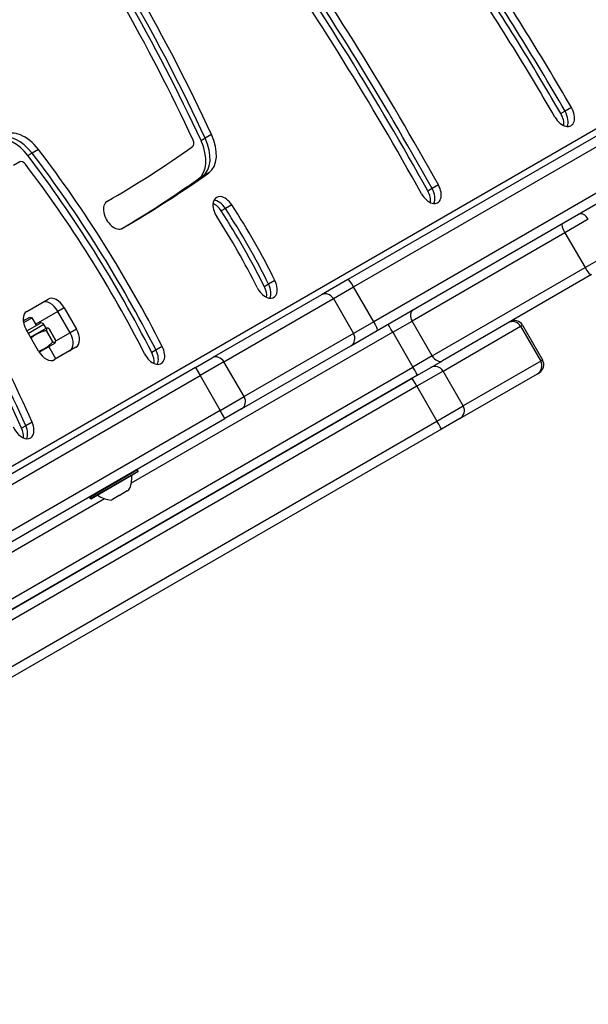
# Model space of a CAD drawing. Units: millimetres. Extents: x -2236 to 2408, y -2412 to 3049.
# Drawn here: x 375 to 559, y -699 to -381 of the extents above; entities that cross this region are included whole.
import ezdxf

# ---------------------------------------------------------------- set-up
doc = ezdxf.new("R2010")
doc.units = ezdxf.units.MM
doc.header["$LTSCALE"] = 100
doc.layers.add('SW_Toestellen', color=2, linetype='Continuous')

msp = doc.modelspace()

# ---------------------------------------------------------------- linework, layer by layer
at = {"layer": 'SW_Toestellen'}
for p, q in [((823.64, -265.24), (362.35, -531.57)), ((600.43, -396.42), (481.59, -465.03)), ((483.44, -467.43), (602.27, -398.82)), ((483.44, -467.43), (602.27, -398.82)), ((608.77, -410.08), (489.94, -478.69)), ((608.77, -410.08), (489.94, -478.69)), ((553.86, -409.45), (551.81, -410.63)), ((491.09, -481.48), (609.93, -412.87)), ((551.81, -410.63), (550.45, -411.42)), ((435.45, -419.36), (434.09, -420.15)), ((437.5, -418.18), (435.45, -419.36)), ((381.5, -422.98), (379.45, -424.17)), ((379.45, -424.17), (378.09, -424.95)), ((375.48, -427.01), (373.43, -428.2)), ((434.62, -431.69), (433.26, -432.48)), ((436.67, -430.51), (434.62, -431.69)), ((508.79, -435.63), (507.43, -436.42)), ((510.84, -434.45), (508.79, -435.63)), ((441.99, -442.08), (440.63, -442.87)), ((444.04, -440.9), (441.99, -442.08)), ((559.32, -445.55), (551.76, -449.92)), ((559.32, -445.55), (551.76, -449.92)), ((551.76, -449.92), (502.33, -478.46)), ((551.76, -449.92), (502.33, -478.46)), ((551.76, -449.92), (558.26, -461.18)), ((558.26, -461.18), (565.82, -456.81)), ((558.26, -461.18), (565.82, -456.81)), ((508.83, -489.72), (558.26, -461.18)), ((508.83, -489.72), (558.26, -461.18)), ((560.33, -463.45), (512.15, -491.27)), ((455.96, -466.56), (454.6, -467.35)), ((458.01, -465.38), (455.96, -466.56)), ((481.59, -465.03), (473.07, -469.95)), ((476.88, -471.21), (483.44, -467.43)), ((476.88, -471.21), (483.44, -467.43)), ((489.94, -478.69), (483.44, -467.43)), ((473.07, -469.95), (437.71, -490.37)), ((377.73, -475.34), (384.66, -471.34)), ((389.82, -474.13), (387.78, -475.32)), ((389.82, -474.13), (393.82, -481.06)), ((441.52, -491.63), (476.88, -471.21)), ((441.52, -491.63), (476.88, -471.21)), ((476.88, -471.21), (483.38, -482.47)), ((376.61, -478.42), (378.7, -477.2)), ((378.7, -477.2), (379.52, -477.42)), ((387.78, -475.32), (380.67, -479.42)), ((391.78, -482.24), (387.78, -475.32)), ((391.78, -482.24), (387.78, -475.32)), ((379.52, -477.42), (376.71, -479.05)), ((377.79, -481.6), (381.94, -479.21)), ((383.3, -479.57), (378.29, -482.47)), ((380.9, -479.81), (379.52, -477.42)), ((383.97, -480.72), (383.3, -479.57)), ((489.94, -478.69), (483.38, -482.47)), ((489.94, -478.69), (483.38, -482.47)), ((496.11, -482.05), (502.33, -478.46)), ((496.11, -482.05), (502.33, -478.46)), ((508.83, -489.72), (502.33, -478.46)), ((512.35, -494.61), (537.43, -480.13)), ((512.35, -494.61), (537.43, -480.13)), ((537.43, -480.13), (538.04, -479.78)), ((537.43, -480.13), (538.04, -479.78)), ((537.43, -480.13), (543.93, -491.39)), ((538.03, -479.79), (544.53, -491.04)), ((381.56, -488.14), (377.56, -481.21)), ((378.95, -483.62), (383.97, -480.72)), ((383.97, -480.72), (384.39, -480.72)), ((383.99, -481.54), (386.1, -485.21)), ((386.21, -485.14), (384.1, -481.48)), ((384.97, -480.98), (387.09, -484.64)), ((387.09, -484.63), (384.98, -480.98)), ((391.78, -482.24), (387.09, -484.95)), ((393.82, -481.06), (391.78, -482.24)), ((496.11, -482.05), (411.53, -530.88)), ((496.11, -482.05), (411.53, -530.88)), ((483.38, -482.47), (448.02, -502.89)), ((483.38, -482.47), (448.02, -502.89)), ((482.57, -486.41), (491.09, -481.48)), ((496.11, -482.05), (502.61, -493.31)), ((381.8, -488.52), (386.8, -485.63)), ((387.17, -490.67), (384.9, -486.73)), ((386.8, -485.63), (387.01, -485.27)), ((421.58, -486.69), (419.53, -487.87)), ((447.21, -506.82), (482.57, -486.41)), ((393.66, -486.93), (386.73, -490.93)), ((419.53, -487.87), (418.17, -488.66)), ((508.83, -489.72), (502.61, -493.31)), ((508.83, -489.72), (502.61, -493.31)), ((432.31, -493.48), (437.71, -490.37)), ((441.52, -491.63), (433.81, -496.08)), ((441.52, -491.63), (433.81, -496.08)), ((448.02, -502.89), (441.52, -491.63)), ((504.05, -495.94), (512.15, -491.27)), ((543.93, -491.39), (518.85, -505.87)), ((543.93, -491.39), (518.85, -505.87)), ((544.53, -491.04), (543.93, -491.39)), ((544.53, -491.04), (543.93, -491.39)), ((176.81, -681.41), (502.61, -493.31)), ((176.81, -681.41), (502.61, -493.31)), ((504.05, -495.94), (178.54, -683.88)), ((432.31, -493.48), (285.29, -578.36)), ((286.79, -580.96), (433.81, -496.08)), ((286.79, -580.96), (433.81, -496.08)), ((432.31, -493.48), (433.81, -496.08)), ((433.81, -496.08), (440.31, -507.34)), ((512.35, -494.61), (503.88, -499.51)), ((512.35, -494.61), (503.88, -499.51)), ((518.85, -505.87), (512.35, -494.61)), ((517.76, -509.97), (542.84, -495.48)), ((542.84, -495.48), (543.43, -495.14)), ((180.34, -682.84), (502.32, -496.94)), ((503.88, -499.51), (181.62, -685.56)), ((503.88, -499.51), (181.62, -685.56)), ((503.88, -499.51), (510.38, -510.77)), ((440.31, -507.34), (448.02, -502.89)), ((440.31, -507.34), (448.02, -502.89)), ((510.38, -510.77), (518.85, -505.87)), ((510.38, -510.77), (518.85, -505.87)), ((440.31, -507.34), (293.29, -592.22)), ((440.31, -507.34), (293.29, -592.22)), ((441.81, -509.94), (440.31, -507.34)), ((447.21, -506.82), (441.81, -509.94)), ((188.12, -696.82), (510.38, -510.77)), ((188.12, -696.82), (510.38, -510.77)), ((294.79, -594.82), (441.81, -509.94)), ((377.42, -512.28), (376.06, -513.07)), ((379.47, -511.1), (377.42, -512.28)), ((517.76, -509.97), (511.82, -513.39)), ((511.82, -513.39), (189.84, -699.29)), ((413.57, -526.59), (398.15, -535.49)), ((398.23, -535.22), (413.29, -526.52)), ((398.35, -535.84), (413.77, -526.94)), ((413.69, -527.21), (398.63, -535.91)), ((413.77, -526.94), (413.57, -526.59)), ((410.21, -533.38), (407.93, -534.69)), ((410.21, -533.38), (410.37, -533.29)), ((410.37, -533.29), (410.33, -533.23)), ((410.38, -533.28), (410.37, -533.29)), ((410.77, -533.05), (410.38, -533.28)), ((402.89, -535.87), (369.01, -555.44)), ((402.89, -535.87), (369.01, -555.44)), ((398.35, -535.84), (398.15, -535.49)), ((405.37, -536.17), (405.15, -536.3)), ((405.39, -536.16), (405.36, -536.11)), ((405.39, -536.16), (405.37, -536.17)), ((405.39, -536.16), (405.51, -536.09)), ((407.62, -534.87), (405.51, -536.09)), ((407.62, -534.87), (407.93, -534.69))]:
    msp.add_line(p, q, dxfattribs=at)
for centre, radius, start, end in [((382.44, -480.07), 1, 30, 120), ((535.43, -481.29), 3, 30, 120), ((509.76, -496.11), 3, 30, 120), ((541.93, -492.54), 3, 300, 30), ((516.26, -507.37), 3, 300, 30), ((413.39, -526.69), 0.2, 30, 120), ((413.59, -527.04), 0.2, 300, 30), ((409.26, -528.73), 0.1, 210, 300), ((402.73, -529.02), 9, 333.4023, 4.2258), ((402.16, -532.83), 0.1, 300, 30), ((398.33, -535.39), 0.2, 120, 210), ((398.53, -535.74), 0.2, 210, 300), ((405.68, -527.32), 9, 235.7742, 266.5977)]:
    msp.add_arc(centre, radius, start, end, dxfattribs=at)
for centre, major_axis, ratio, start_param, end_param in [((209.65, -486.93), (190.13, -329.31), 0.615661, 1.427291, 1.702454), ((206.24, -488.9), (190.13, -329.31), 0.615661, 1.427291, 1.702454), ((207.6, -488.11), (-190.13, 329.31), 0.615661, 4.568884, 4.844047), ((207.6, -488.11), (-190.13, 329.31), 0.615661, 4.568884, 4.844047), ((209.65, -486.93), (-185.13, 320.65), 0.615661, 4.568884, 4.844047), ((159.98, -616.84), (-319.03, 552.57), 0.615661, 4.685, 4.844057), ((159.98, -616.84), (-319.03, 552.57), 0.615661, 4.685, 4.844057), ((162.03, -615.65), (319.03, -552.57), 0.615661, 1.543408, 1.702464), ((162.03, -615.65), (-314.03, 543.91), 0.615661, 4.685, 4.844057), ((158.62, -617.62), (319.03, -552.57), 0.615661, 1.543408, 1.702464), ((268.57, -574.55), (-265.78, 460.34), 0.615661, 4.713032, 4.827783), ((268.57, -574.55), (-265.78, 460.34), 0.615661, 4.713032, 4.827783), ((270.62, -573.37), (265.78, -460.34), 0.615661, 1.571439, 1.686191), ((270.62, -573.37), (-260.78, 451.68), 0.615661, 4.713032, 4.827783), ((267.2, -575.34), (265.78, -460.34), 0.615661, 1.571439, 1.686191), ((551.2, -410.99), (2.5, -4.33), 0.615661, 4.713032, 7.854625), ((547.78, -412.96), (2.5, -4.33), 0.615661, 0.69446, 1.571439), ((549.15, -412.17), (-2.5, 4.33), 0.615661, 3.535698, 4.713032), ((549.15, -412.17), (-2.5, 4.33), 0.615661, 3.535698, 4.713032), ((376.48, -428.75), (-6, 10.39), 0.615661, 4.92061, 6.306886), ((373.07, -430.72), (-6, 10.39), 0.615661, 4.92061, 6.133995), ((374.43, -429.93), (-6, 10.39), 0.615661, 4.92061, 6.178547), ((374.43, -429.93), (-6, 10.39), 0.615661, 4.92061, 6.178547), ((430.31, -420.35), (1, -1.73), 0.615661, 0.057626, 1.427291), ((428.26, -421.53), (6, -10.39), 0.615661, 0.057626, 1.427291), ((428.26, -421.53), (6, -10.39), 0.615661, 0.057626, 1.427291), ((430.31, -420.35), (6, -10.39), 0.615661, 0.057626, 1.427291), ((273.62, -546.82), (128.95, -223.34), 0.615661, 1.485773, 1.779017), ((-64.88, 371.07), (468.26, -811.06), 0.615661, 0.000597, 0.057626), ((426.9, -422.32), (6, -10.39), 0.615661, 0.057626, 1.427291), ((270.21, -548.79), (128.95, -223.34), 0.615661, 1.485773, 1.779017), ((271.58, -548.01), (-128.95, 223.34), 0.615661, 4.627365, 4.92061), ((271.58, -548.01), (-128.95, 223.34), 0.615661, 4.627365, 4.92061), ((376.48, -428.75), (-1, 1.73), 0.615661, 4.92061, 6.306886), ((273.62, -546.82), (-123.95, 214.68), 0.615661, 4.627365, 4.92061), ((-68.29, 369.1), (473.26, -819.72), 0.615661, 0.006859, 0.057626), ((-66.92, 369.89), (473.26, -819.72), 0.615661, 0.004338, 0.057626), ((-66.92, 369.89), (473.26, -819.72), 0.615661, 0.004338, 0.057626), ((-64.88, 371.07), (473.26, -819.72), 0.615661, 0.000597, 0.057626), ((508.11, -435.87), (2.5, -4.33), 0.615661, 4.685, 7.826593), ((506.06, -437.05), (-2.5, 4.33), 0.615661, 3.535698, 4.685), ((506.06, -437.05), (-2.5, 4.33), 0.615661, 3.535698, 4.685), ((441.6, -442.8), (-2.5, 4.33), 0.615661, 4.797719, 7.939312), ((504.69, -437.84), (2.5, -4.33), 0.615661, 0.69446, 1.543408), ((406.19, -444.15), (2.5, -4.33), 0.615661, 3.142189, 6.283782), ((438.19, -444.77), (2.5, -4.33), 0.615661, 1.656127, 2.447132), ((439.55, -443.98), (-2.5, 4.33), 0.615661, 4.797719, 5.88908), ((439.55, -443.98), (-2.5, 4.33), 0.615661, 4.797719, 5.88908), ((368.38, -499.41), (-75.33, 130.47), 0.615661, 4.610368, 4.797719), ((368.38, -499.41), (-75.33, 130.47), 0.615661, 4.610368, 4.797719), ((370.43, -498.23), (75.33, -130.47), 0.615661, 1.468775, 1.656127), ((121.19, -579.36), (209.13, -362.22), 0.615661, 1.402586, 1.584865), ((122.55, -578.57), (-209.13, 362.22), 0.615661, 4.544179, 4.726457), ((122.55, -578.57), (-209.13, 362.22), 0.615661, 4.544179, 4.726457), ((124.6, -577.39), (209.13, -362.22), 0.615661, 1.402586, 1.584865), ((370.43, -498.23), (-70.33, 121.81), 0.615661, 4.610368, 4.797719), ((367.01, -500.2), (75.33, -130.47), 0.615661, 1.468775, 1.656127), ((557.63, -446.53), (-1.5, 2.6), 0.653159, 4.712389, 6.283185), ((552.33, -449.59), (-1.5, 2.6), 0.220389, 0, 1.570796), ((558.83, -460.85), (1.5, -2.6), 0.220389, 4.712389, 6.283185), ((455.1, -466.47), (2.5, -4.33), 0.615661, 4.610368, 7.75196), ((451.69, -468.44), (2.5, -4.33), 0.615661, 0.69446, 1.468775), ((453.05, -467.65), (-2.5, 4.33), 0.615661, 3.535698, 4.610368), ((453.05, -467.65), (-2.5, 4.33), 0.615661, 3.535698, 4.610368), ((483.09, -467.63), (-1.5, 2.6), 0.133035, 4.712389, 6.283185), ((387.16, -475.67), (-2.5, 4.33), 0.615661, 4.712389, 6.283185), ((474.57, -472.55), (-1.5, 2.6), 0.890435, 4.712389, 6.283185), ((385.11, -476.85), (-2.5, 4.33), 0.615661, 4.712389, 6.283185), ((385.11, -476.85), (-2.5, 4.33), 0.615661, 4.712389, 6.283185), ((380.23, -479.67), (-2.5, 4.33), 0.615661, 0, 1.570796), ((504.15, -477.41), (-1.5, 2.6), 0.697447, 0, 1.570796), ((376.24, -481.98), (-2.5, 4.33), 0.615661, 5.331118, 5.438282), ((376.24, -481.98), (-2.5, 4.33), 0.615661, 5.331118, 5.438282), ((489.59, -478.89), (1.5, -2.6), 0.133035, 0, 1.570796), ((496.05, -482.08), (-1.5, 2.6), 0.021525, 4.712389, 6.283185), ((534.84, -481.63), (-1.5, 2.6), 0.995212, 4.712389, 6.283185), ((389.11, -483.78), (2.5, -4.33), 0.615661, 0, 1.570796), ((389.11, -483.78), (2.5, -4.33), 0.615661, 0, 1.570796), ((391.16, -482.6), (2.5, -4.33), 0.615661, 0, 1.570796), ((481.07, -483.81), (1.5, -2.6), 0.890435, 0, 1.570796), ((418.71, -487.86), (2.5, -4.33), 0.615661, 4.627365, 7.768958), ((384.23, -486.6), (2.5, -4.33), 0.615661, 4.712389, 6.283185), ((415.3, -489.83), (2.5, -4.33), 0.615661, 0.69446, 1.485773), ((416.66, -489.04), (-2.5, 4.33), 0.615661, 3.535698, 4.627365), ((416.66, -489.04), (-2.5, 4.33), 0.615661, 3.535698, 4.627365), ((439.21, -492.97), (-1.5, 2.6), 0.890435, 4.712389, 6.283185), ((510.65, -488.67), (1.5, -2.6), 0.697447, 4.712389, 6.283185), ((541.34, -492.89), (1.5, -2.6), 0.995212, 0, 1.570796), ((502.55, -493.34), (1.5, -2.6), 0.021525, 0, 1.570796), ((503.82, -499.54), (-1.5, 2.6), 0.020954, 4.712389, 6.283185), ((445.71, -504.22), (1.5, -2.6), 0.890435, 0, 1.570796), ((376.42, -511.89), (2.5, -4.33), 0.615661, 4.544179, 7.685771), ((374.38, -513.07), (-2.5, 4.33), 0.615661, 3.535698, 4.544179), ((374.38, -513.07), (-2.5, 4.33), 0.615661, 3.535698, 4.544179), ((510.32, -510.8), (1.5, -2.6), 0.020954, 0, 1.570796), ((373.01, -513.86), (2.5, -4.33), 0.615661, 0.69446, 1.402586)]:
    msp.add_ellipse(centre, major_axis=major_axis, ratio=ratio, start_param=start_param, end_param=end_param, dxfattribs=at)
for points, weights in [([(383.99, -481.54), (381.13, -482.21), (379.14, -483.95)], [1.00409103212, 1.12337146631, 1.04843991373]), ([(384.97, -480.98), (384.02, -480.34), (384.1, -481.48)], [1.00409103212, 1.15060950626, 1.00409103212]), ([(381.6, -488.2), (384.1, -487.35), (386.1, -485.21)], [1.04844803619, 1.12336500095, 1.00409103212]), ([(386.21, -485.14), (387.16, -485.78), (387.09, -484.64)], [1.00409103212, 1.15060950626, 1.00409103212])]:
    msp.add_rational_spline(points, weights, degree=2, dxfattribs=at)
for points, knots in [([(384.1, -481.48), (384.1, -481.49), (384.1, -481.49), (384.09, -481.5), (384.08, -481.51), (384.05, -481.52), (384.03, -481.53), (384, -481.54), (384, -481.54), (383.99, -481.54)], [0.08674193, 0.08674193, 0.08674193, 0.08674193, 0.08902846, 0.08902846, 0.09695775, 0.09695775, 0.10488704, 0.10488704, 0.10717358, 0.10717358, 0.10717358, 0.10717358]), ([(384.98, -480.98), (384.98, -480.98), (384.98, -480.98), (384.98, -480.98), (384.98, -480.98), (384.97, -480.98)], [0.10444348, 0.10444348, 0.10444348, 0.10444348, 0.104887044, 0.104887044, 0.107173578, 0.107173578, 0.107173578, 0.107173578]), ([(386.1, -485.21), (386.11, -485.2), (386.11, -485.2), (386.14, -485.17), (386.15, -485.16), (386.18, -485.14), (386.19, -485.14), (386.21, -485.14), (386.21, -485.14), (386.21, -485.14)], [0.02287721, 0.02287721, 0.02287721, 0.02287721, 0.02516374, 0.02516374, 0.03309303, 0.03309303, 0.04102232, 0.04102232, 0.04330886, 0.04330886, 0.04330886, 0.04330886]), ([(387.09, -484.64), (387.09, -484.64), (387.09, -484.63), (387.09, -484.63), (387.09, -484.63), (387.09, -484.63)], [0.022877206, 0.022877206, 0.022877206, 0.022877206, 0.025163739, 0.025163739, 0.025607303, 0.025607303, 0.025607303, 0.025607303]), ([(410.21, -533.38), (410.23, -533.35), (410.24, -533.33), (410.27, -533.29), (410.28, -533.28), (410.31, -533.25), (410.32, -533.24), (410.33, -533.23), (410.34, -533.23), (410.34, -533.23)], [-0.02864009, -0.02864009, -0.02864009, -0.02864009, -0.02015378, -0.02015378, -0.01383021, -0.01383021, -0.00682578, -0.00682578, -0.0056198, -0.0056198, -0.0056198, -0.0056198]), ([(410.34, -533.23), (410.34, -533.22), (410.35, -533.22), (410.36, -533.22), (410.36, -533.22), (410.38, -533.22), (410.38, -533.23), (410.39, -533.25), (410.39, -533.26), (410.38, -533.28)], [-0.02308354, -0.02308354, -0.02308354, -0.02308354, -0.01938319, -0.01938319, -0.0155319, -0.0155319, -0.00798103, -0.00798103, 0, 0, 0, 0]), ([(405.37, -536.17), (405.35, -536.17), (405.33, -536.16), (405.32, -536.15), (405.31, -536.14), (405.31, -536.13), (405.32, -536.13), (405.32, -536.12)], [-0.02301518, -0.02301518, -0.02301518, -0.02301518, -0.01373802, -0.01373802, -0.00690319, -0.00690319, 0, 0, 0, 0]), ([(405.32, -536.12), (405.33, -536.12), (405.33, -536.12), (405.35, -536.11), (405.36, -536.11), (405.39, -536.1), (405.41, -536.1), (405.45, -536.09), (405.48, -536.09), (405.51, -536.09)], [-0.02308893, -0.02308893, -0.02308893, -0.02308893, -0.01995701, -0.01995701, -0.01553782, -0.01553782, -0.00798597, -0.00798597, 0, 0, 0, 0]), ([(407.62, -534.87), (407.62, -534.86), (407.63, -534.85), (407.64, -534.82), (407.65, -534.81), (407.67, -534.78), (407.68, -534.77), (407.71, -534.74), (407.72, -534.74), (407.74, -534.73)], [-0.02527813, -0.02527813, -0.02527813, -0.02527813, -0.01907137, -0.01907137, -0.01425014, -0.01425014, -0.00680113, -0.00680113, -0.00225956, -0.00225956, -0.00225956, -0.00225956]), ([(407.74, -534.73), (407.74, -534.73), (407.74, -534.73), (407.76, -534.71), (407.78, -534.71), (407.83, -534.69), (407.85, -534.69), (407.89, -534.69), (407.91, -534.69), (407.93, -534.69)], [-0.02311288, -0.02311288, -0.02311288, -0.02311288, -0.02249552, -0.02249552, -0.01555481, -0.01555481, -0.00800013, -0.00800013, 0, 0, 0, 0])]:
    msp.add_open_spline(points, degree=3, knots=knots, dxfattribs=at)

doc.saveas('drawing.dxf')
